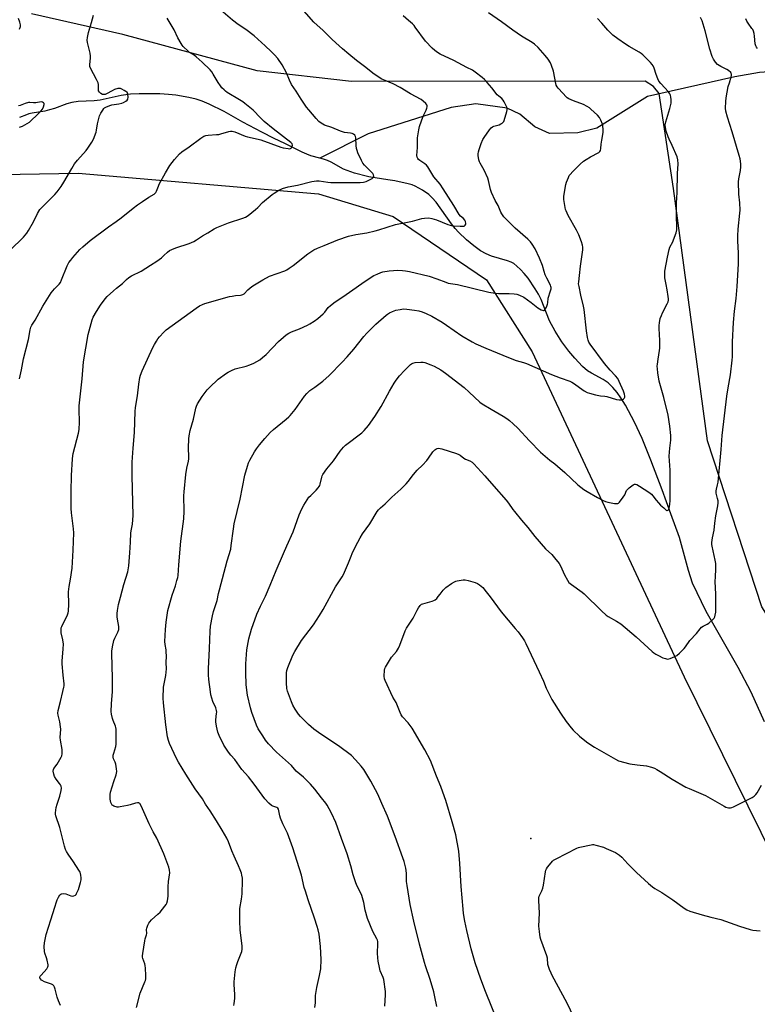
# Model space of a CAD drawing. Units: inches. Extents: x 1189769 to 1195769, y 533457 to 537457.
# Drawn here: x 1190029 to 1190455, y 536265 to 536834 of the extents above; entities that cross this region are included whole.
import ezdxf

# ---------------------------------------------------------------- set-up
doc = ezdxf.new("R2010")
doc.units = ezdxf.units.IN
doc.header["$MEASUREMENT"] = 0
for name, color, linetype in [('ELEV-Spot Elevation', 7, 'Continuous'), ('HYDRO-Single Line Stream', 4, 'Continuous'), ('NTRL-Farm Land', 3, 'Continuous'), ('Undefined', 1, 'Continuous')]:
    doc.layers.add(name, color=color, linetype=linetype)

msp = doc.modelspace()

# ---------------------------------------------------------------- linework, layer by layer
at = {"layer": 'ELEV-Spot Elevation'}
msp.add_point((1190324.24, 536360.95, 385.5), dxfattribs=at)
at = {"layer": 'HYDRO-Single Line Stream'}
for points in [[(1190503.73, 536802.66), (1190479.72, 536802.74), (1190467.02, 536804.37), (1190456.25, 536803.52), (1190441.95, 536801.1), (1190391.6, 536789.63), (1190362.23, 536771.37), (1190351.28, 536768.76), (1190334.86, 536768.29), (1190326.4, 536772.2), (1190317.78, 536779.47), (1190310.55, 536782.85), (1190292.38, 536785.38), (1190278.08, 536783.31), (1190230.19, 536768.12), (1190202.32, 536754.04)], [(1190202.32, 536754.04), (1190197.14, 536755.42), (1190194.85, 536756.29), (1190192.05, 536757.53), (1190185.43, 536760.83), (1190182.13, 536762.48), (1190175.93, 536765.44), (1190168.78, 536769.04), (1190157.88, 536774.86), (1190146.91, 536781.09), (1190138.36, 536785.26), (1190134.26, 536786.98), (1190130.91, 536788.17), (1190126.6, 536789.18), (1190119.1, 536790.35), (1190114.94, 536790.82), (1190109.86, 536791.13), (1190097.96, 536791.25), (1190092.89, 536790.94), (1190087.54, 536790.32), (1190075.44, 536787.55), (1190071.92, 536787.2), (1190062.71, 536786.78), (1190058.98, 536786.29), (1190056.06, 536785.44), (1190048.98, 536782.77), (1190046.19, 536781.88), (1190043.42, 536781.28), (1190036.02, 536779.98), (1190034.21, 536779.56), (1190032.78, 536779.13), (1190028.71, 536777.47)], [(1190459.1, 536428.23), (1190451.43, 536445.51), (1190443.93, 536459.71), (1190425.37, 536492.16), (1190417.6, 536508.51), (1190415.18, 536515.73), (1190409.98, 536534.83), (1190405.03, 536548.55), (1190400.04, 536562.29), (1190393.54, 536579.53), (1190388.43, 536592.07), (1190384.08, 536601.56), (1190378.83, 536611.24), (1190376.19, 536615.51), (1190374, 536618.65), (1190371.56, 536621.46), (1190368.78, 536624.19), (1190365.91, 536626.19), (1190359.29, 536629.72), (1190356.91, 536631.22), (1190354.05, 536633.74), (1190349.53, 536638.43), (1190346.02, 536642.56), (1190342.15, 536647.91), (1190338.23, 536654.12), (1190335.03, 536659.97), (1190330.04, 536672.34), (1190328.55, 536675.37), (1190326.73, 536678.55), (1190322.54, 536684.72), (1190320.39, 536687.39), (1190318.22, 536689.76), (1190316.16, 536691.67), (1190314.3, 536693.08), (1190312.7, 536693.96), (1190310.6, 536694.8), (1190301.53, 536697.46), (1190298.32, 536698.68), (1190295, 536700.58), (1190291.25, 536703.32), (1190287, 536706.93), (1190282.36, 536711.34), (1190280.46, 536713.42), (1190278.36, 536716.08), (1190269.42, 536728.58), (1190267.25, 536731.16), (1190265.24, 536733.08), (1190261.57, 536735.6), (1190257.27, 536737.93), (1190255.52, 536738.62), (1190253.34, 536739.25), (1190245.63, 536740.87), (1190241.64, 536741.61), (1190230.65, 536743.28), (1190229.72, 536743.45), (1190222.36, 536745.41), (1190215.87, 536747.75), (1190208.78, 536751.69), (1190206.63, 536752.73), (1190204.36, 536753.49), (1190202.32, 536754.04)]]:
    msp.add_lwpolyline(points, dxfattribs=at)
at = {"layer": 'NTRL-Farm Land'}
for points in [[(1190737.31, 536259.83), (1190742.18, 536266.28), (1190746.64, 536287.73), (1190746, 536303.66), (1190742.12, 536317.29), (1190735.91, 536321.7), (1190717.48, 536334.23), (1190698.11, 536339.83), (1190644.34, 536342.79), (1190617.34, 536344.73), (1190594.5, 536349.19), (1190573.07, 536357.81), (1190550.73, 536372.2), (1190514.37, 536404.17), (1190457.66, 536494.85), (1190426.14, 536590.76), (1190406.56, 536736.48), (1190398.21, 536791.44), (1190394.99, 536795.38), (1190390.16, 536798.62), (1190220.5, 536798.29), (1190166.05, 536804.48), (1190088.56, 536825.52), (1190035.74, 536837.47)], [(1189931.02, 536172.49), (1189889.93, 536284.15), (1189839.7, 536393.28), (1189828.17, 536452), (1189808.62, 536556.92), (1189798.86, 536613.1), (1189814.39, 536707.36), (1189827.41, 536733.63), (1189835.74, 536739.83), (1189850.29, 536741.63), (1190062.66, 536745.28), (1190201.58, 536733.49), (1190244.7, 536720.42), (1190298.59, 536683.76), (1190324.99, 536642.12), (1190412.74, 536454.38), (1190464.32, 536349.64), (1190499.52, 536314.67), (1190617.81, 536256.1)]]:
    msp.add_lwpolyline(points, dxfattribs=at)
at = {"layer": 'Undefined'}
for points, elevation in [([(1190052.37, 536264.33), (1190051.22, 536267.09), (1190050.46, 536269.29), (1190049.47, 536273.85), (1190049.03, 536274.92), (1190048.6, 536275.66), (1190048.03, 536276.24), (1190047.3, 536276.64), (1190043.14, 536278.14), (1190041.83, 536278.76), (1190041.39, 536279.11), (1190040.84, 536279.7), (1190040.6, 536280.14), (1190040.52, 536280.57), (1190040.76, 536281.26), (1190041.2, 536281.94), (1190044.52, 536285.64), (1190045.01, 536286.31), (1190045.22, 536286.79), (1190045.3, 536287.33), (1190045.27, 536287.89), (1190044.78, 536290.52), (1190044.4, 536291.92), (1190043.48, 536294.58), (1190043.22, 536295.67), (1190043.1, 536298.51), (1190043.2, 536300.52), (1190043.72, 536303.44), (1190044.24, 536305.43), (1190046.78, 536313.83), (1190049.26, 536321.21), (1190050.11, 536324.33), (1190050.49, 536325.45), (1190051.28, 536327.04), (1190052.04, 536328.27), (1190052.61, 536328.8), (1190053.09, 536328.97), (1190054.19, 536329.02), (1190055.62, 536328.83), (1190058.36, 536327.72), (1190059.17, 536327.54), (1190060.17, 536327.71), (1190061.07, 536328.17), (1190061.44, 536328.54), (1190061.75, 536329.02), (1190062.78, 536331.51), (1190064.05, 536335.4), (1190064.42, 536337.07), (1190064.42, 536338.25), (1190064.26, 536339.74), (1190064.08, 536340.61), (1190063.76, 536341.41), (1190063.03, 536342.66), (1190060.02, 536347.33), (1190056.84, 536351.88), (1190055.93, 536353.38), (1190055.43, 536354.44), (1190054.79, 536356.42), (1190052.01, 536367.33), (1190049.68, 536374.03), (1190049.52, 536374.87), (1190049.48, 536375.75), (1190049.9, 536378.71), (1190050.47, 536380.7), (1190052.15, 536385.38), (1190052.81, 536388.59), (1190052.95, 536390.05), (1190052.78, 536391.08), (1190052.48, 536391.81), (1190051.84, 536392.75), (1190049.9, 536395.25), (1190049.02, 536396.76), (1190048.53, 536398.14), (1190048.25, 536399.87), (1190048.35, 536400.67), (1190048.65, 536401.36), (1190050.44, 536403.87), (1190052.87, 536407.9), (1190053.2, 536408.69), (1190053.37, 536409.8), (1190053.41, 536411.22), (1190053.34, 536412.38), (1190052.48, 536417.71), (1190052.31, 536419.19), (1190052.57, 536423.98), (1190052.55, 536425.39), (1190052.07, 536428.22), (1190051.04, 536432.13), (1190050.89, 536433.22), (1190051.09, 536434.78), (1190052.5, 536439.97), (1190053.78, 536445.82), (1190054.44, 536448.34), (1190054.55, 536449.19), (1190054.51, 536450.33), (1190053.97, 536455.26), (1190053.39, 536461.79), (1190053.44, 536463.27), (1190054.07, 536470.56), (1190054.17, 536473.12), (1190053.8, 536475.71), (1190052.84, 536479.76), (1190052.75, 536480.62), (1190052.77, 536481.47), (1190052.91, 536482.58), (1190053.16, 536483.39), (1190056.52, 536490.22), (1190056.91, 536491.27), (1190057.11, 536492.35), (1190057.22, 536496.31), (1190057.17, 536503.38), (1190057.52, 536506.6), (1190058.22, 536510.67), (1190059.16, 536517.15), (1190059.73, 536527.55), (1190060.08, 536537.53), (1190060.01, 536539.86), (1190058.81, 536549.17), (1190058.65, 536551.5), (1190058.63, 536561.39), (1190058.89, 536570.7), (1190059.34, 536580.36), (1190059.5, 536582), (1190059.73, 536583.36), (1190062.78, 536595.19), (1190063.16, 536597.19), (1190063.41, 536601.57), (1190063.16, 536608.79), (1190063.17, 536610.86), (1190064.89, 536626.54), (1190065.76, 536636.43), (1190068.4, 536652.07), (1190070.7, 536660.56), (1190071.41, 536662.15), (1190073.3, 536665.45), (1190075.65, 536669.1), (1190078.17, 536672.79), (1190079.36, 536674.08), (1190083.07, 536677.4), (1190084.85, 536678.93), (1190088.29, 536681.61), (1190090.67, 536683.93), (1190091.89, 536684.99), (1190093.52, 536685.98), (1190099.06, 536688.78), (1190104.37, 536692.12), (1190108.11, 536694.6), (1190110.76, 536696.47), (1190112.23, 536697.76), (1190114.34, 536699.81), (1190115.49, 536700.69), (1190116.8, 536701.33), (1190119, 536702.15), (1190126.82, 536704.72), (1190129.54, 536705.92), (1190131.08, 536706.77), (1190134.44, 536709.11), (1190137.64, 536710.87), (1190141.2, 536713.17), (1190142.76, 536713.98), (1190149.54, 536716.58), (1190157.87, 536719.29), (1190159.39, 536719.9), (1190160.95, 536720.99), (1190165.05, 536724.41), (1190166.38, 536725.58), (1190169.13, 536728.34), (1190174.72, 536732.98), (1190175.91, 536733.81), (1190178.65, 536735.47), (1190179.92, 536736.18), (1190180.7, 536736.53), (1190183.93, 536737.38), (1190189.45, 536738.38), (1190197.69, 536740.54), (1190200.4, 536740.98), (1190201.95, 536740.95), (1190206.88, 536740.11), (1190208.61, 536739.94), (1190214.35, 536740.02), (1190220.12, 536739.89), (1190225.56, 536740.05), (1190227.42, 536740.19), (1190228.23, 536740.35), (1190229.06, 536740.64), (1190232.53, 536742.28), (1190232.98, 536742.59), (1190233.31, 536742.96), (1190233.47, 536743.69), (1190233.36, 536744.49), (1190232.97, 536745.2), (1190232.19, 536746.03), (1190229.21, 536748.77), (1190228, 536750.03), (1190227.1, 536751.16), (1190226.27, 536752.74), (1190224.28, 536757.11), (1190223.75, 536758.5), (1190223.53, 536759.65), (1190223.34, 536761.41), (1190223.11, 536765.85), (1190222.89, 536766.64), (1190222.44, 536767.26), (1190221.62, 536767.92), (1190220.88, 536768.26), (1190220.04, 536768.43), (1190216.56, 536768.81), (1190214.12, 536769.58), (1190209.2, 536771.68), (1190205.01, 536773.14), (1190203.04, 536774.22), (1190201.75, 536775.28), (1190200.16, 536776.88), (1190195.82, 536781.95), (1190194.57, 536783.59), (1190191.4, 536788.14), (1190188.55, 536792.82), (1190185.99, 536796.63), (1190184.76, 536799.2), (1190183, 536803.33), (1190180.5, 536807.94), (1190178, 536811.59), (1190176.05, 536813.84), (1190174.18, 536815.77), (1190170.71, 536819.03), (1190164.4, 536824.66), (1190159.51, 536828.3), (1190155.07, 536831.27), (1190151.81, 536833.78), (1190139.72, 536844.14)], 372), ([(1190096.34, 536263.29), (1190098.45, 536271.59), (1190101.19, 536278.12), (1190101.48, 536278.92), (1190101.66, 536279.75), (1190101.68, 536281.81), (1190101.51, 536285.97), (1190101.38, 536287.43), (1190101.09, 536288.53), (1190100, 536291.46), (1190099.82, 536292.26), (1190099.78, 536293.07), (1190099.95, 536294.51), (1190101.16, 536301.75), (1190101.43, 536302.89), (1190102.18, 536305.26), (1190102.25, 536306.01), (1190102.19, 536308.28), (1190102.27, 536309.13), (1190102.86, 536310.73), (1190103.52, 536312.01), (1190103.99, 536312.72), (1190105, 536313.8), (1190108.76, 536317.18), (1190109.98, 536318.38), (1190112.82, 536321.87), (1190113.46, 536322.77), (1190113.86, 536323.48), (1190114.27, 536324.88), (1190114.69, 536327.52), (1190114.73, 536328.68), (1190114.64, 536331.58), (1190114.69, 536333), (1190114.94, 536336.11), (1190115.52, 536341.13), (1190115.41, 536342.58), (1190115.03, 536344.28), (1190112.2, 536351.95), (1190108.02, 536361.14), (1190106.02, 536364.81), (1190103.73, 536369.31), (1190099.05, 536379.82), (1190098.34, 536381.02), (1190097.99, 536381.32), (1190097.63, 536381.47), (1190096.91, 536381.5), (1190095.79, 536381.25), (1190092.68, 536380.29), (1190091.23, 536379.95), (1190086.87, 536379.12), (1190085.99, 536379.03), (1190085.15, 536379.07), (1190083.3, 536379.53), (1190082.6, 536379.87), (1190082.24, 536380.2), (1190081.86, 536380.87), (1190081.57, 536381.63), (1190081.28, 536382.69), (1190081.16, 536383.55), (1190081.11, 536386.24), (1190081.3, 536387.69), (1190083.25, 536393.83), (1190084.6, 536397.6), (1190084.86, 536398.63), (1190085, 536399.68), (1190084.89, 536401.07), (1190084.36, 536403.86), (1190084.02, 536404.93), (1190083.11, 536406.88), (1190082.88, 536407.9), (1190082.95, 536409.06), (1190083.17, 536410.22), (1190084.37, 536414.04), (1190084.63, 536415.45), (1190084.71, 536418.69), (1190084.54, 536424.12), (1190084.41, 536424.98), (1190084.16, 536425.8), (1190082.81, 536429.03), (1190082.43, 536430.14), (1190081.85, 536432.77), (1190081.67, 536434.25), (1190081.9, 536438.71), (1190082.45, 536445.89), (1190082.56, 536450.93), (1190082.55, 536453.61), (1190082.13, 536467.74), (1190082.15, 536469.22), (1190082.53, 536471.56), (1190083.34, 536475.33), (1190083.89, 536476.69), (1190085.62, 536480.13), (1190086.1, 536481.61), (1190086.19, 536482.45), (1190086.16, 536483.31), (1190085.4, 536487.57), (1190085.23, 536488.99), (1190085.22, 536490.96), (1190085.44, 536492.68), (1190086.05, 536496.11), (1190087.08, 536500.3), (1190089.06, 536507.6), (1190091.39, 536514.9), (1190091.62, 536516.05), (1190091.91, 536518.41), (1190092.56, 536525.93), (1190092.82, 536532.08), (1190093.16, 536537.3), (1190093.34, 536538.75), (1190093.99, 536542.58), (1190094.4, 536547.61), (1190093.84, 536570.47), (1190093.86, 536578.32), (1190094.38, 536586.48), (1190095.16, 536595.58), (1190095.66, 536607.61), (1190095.82, 536609.92), (1190096.93, 536616.72), (1190097.73, 536623.42), (1190098.36, 536627.24), (1190098.72, 536628.68), (1190099.67, 536631.18), (1190105.79, 536644.61), (1190106.69, 536646.39), (1190107.82, 536648.37), (1190108.65, 536649.61), (1190109.59, 536650.74), (1190112.2, 536653.55), (1190113.49, 536654.76), (1190130.74, 536667.3), (1190132.7, 536668.61), (1190134.53, 536669.5), (1190135.9, 536670.02), (1190150.12, 536674.05), (1190151.54, 536674.37), (1190153.54, 536674.67), (1190156.43, 536674.82), (1190157.17, 536674.98), (1190157.86, 536675.26), (1190158.51, 536675.7), (1190160.66, 536677.89), (1190163.04, 536679.92), (1190164.49, 536680.9), (1190169.25, 536683.8), (1190173.26, 536685.78), (1190182.13, 536689.01), (1190183.17, 536689.52), (1190184.6, 536690.39), (1190186.94, 536692.01), (1190195.24, 536698.74), (1190198.73, 536701.09), (1190200.87, 536702.11), (1190204.8, 536703.63), (1190212.66, 536706.85), (1190218.78, 536709.03), (1190223.01, 536710), (1190229.49, 536710.98), (1190234.16, 536712.01), (1190236.43, 536712.63), (1190245.91, 536715.63), (1190255.82, 536717.59), (1190261.23, 536719.15), (1190262.66, 536719.44), (1190265.25, 536719.46), (1190266.94, 536719.26), (1190269.62, 536718.32), (1190276.22, 536715.66), (1190277.57, 536715.27), (1190279.19, 536714.99), (1190283.39, 536714.68), (1190285.09, 536714.71), (1190285.59, 536714.83), (1190286.21, 536715.24), (1190286.58, 536715.83), (1190286.63, 536716.34), (1190286.37, 536717.43), (1190285.97, 536718.21), (1190285.22, 536719.11), (1190283.55, 536720.5), (1190282.75, 536721.4), (1190279.72, 536726.67), (1190273.48, 536736.33), (1190271.69, 536738.92), (1190268.06, 536743.33), (1190264.64, 536749.03), (1190263.91, 536749.9), (1190262.87, 536750.85), (1190260.02, 536752.77), (1190259.36, 536753.3), (1190258.84, 536753.93), (1190258.5, 536754.66), (1190258.37, 536755.65), (1190258.74, 536760.12), (1190258.77, 536765.83), (1190259.37, 536770.4), (1190259.83, 536772.37), (1190261.87, 536778.21), (1190262.45, 536779.55), (1190263.66, 536781.81), (1190264.06, 536782.87), (1190264.24, 536783.66), (1190264.21, 536784.42), (1190264, 536784.89), (1190263.47, 536785.56), (1190261.99, 536787.01), (1190260.82, 536787.9), (1190254.67, 536791.3), (1190248.58, 536794.94), (1190244.71, 536796.91), (1190240.02, 536798.83), (1190238.17, 536799.69), (1190235.97, 536801.03), (1190232.88, 536803.11), (1190228.81, 536806.48), (1190223.46, 536810.55), (1190219.05, 536814.12), (1190215.3, 536817.25), (1190211.52, 536820.59), (1190209.18, 536822.79), (1190204.15, 536827.85), (1190198.8, 536832.54), (1190190.24, 536842.23)], 374), ([(1190199.3, 536263.31), (1190199.73, 536265.95), (1190199.85, 536270.12), (1190200.51, 536274.76), (1190200.85, 536276.48), (1190202.15, 536281.75), (1190202.85, 536285.62), (1190203.08, 536290.9), (1190202.71, 536298.38), (1190201.83, 536305.65), (1190201.31, 536308.14), (1190200.79, 536310.08), (1190199.24, 536314.79), (1190195.5, 536325.38), (1190193.9, 536330.42), (1190193.25, 536332.66), (1190191.66, 536339.75), (1190186.66, 536355.43), (1190183.59, 536363.92), (1190180.89, 536369.39), (1190179.56, 536372.55), (1190179.16, 536373.92), (1190178.66, 536376.78), (1190178.36, 536377.85), (1190177.98, 536378.42), (1190177.39, 536378.81), (1190175.05, 536379.49), (1190174.33, 536379.9), (1190172.85, 536381.28), (1190170.47, 536383.87), (1190165.94, 536390.26), (1190164.35, 536392.36), (1190161.1, 536396.49), (1190157.24, 536400.82), (1190153.13, 536406.51), (1190150.82, 536409.03), (1190149.58, 536410.69), (1190147.56, 536413.62), (1190146.79, 536414.88), (1190144.19, 536420.49), (1190143.41, 536422.4), (1190142.63, 536425.8), (1190142.19, 536428.38), (1190142.22, 536429.51), (1190142.67, 536433.14), (1190142.69, 536433.95), (1190142.59, 536434.77), (1190142.18, 536436.36), (1190140.54, 536440.02), (1190139.34, 536443.95), (1190139.06, 536445.72), (1190138.22, 536452.84), (1190137.99, 536455.49), (1190137.98, 536458.94), (1190138.52, 536470.68), (1190138.89, 536480.75), (1190139.14, 536483.68), (1190140.18, 536489.5), (1190140.76, 536492.09), (1190142.9, 536498.47), (1190143.76, 536502.51), (1190144.27, 536504.52), (1190148.81, 536521.34), (1190150.79, 536528.16), (1190151.14, 536530.17), (1190152.37, 536539.93), (1190152.82, 536542.7), (1190156.2, 536557.05), (1190158.91, 536570.91), (1190160.42, 536576.05), (1190161.06, 536577.95), (1190161.77, 536579.43), (1190164.52, 536584.4), (1190165.63, 536586.1), (1190167.39, 536588.42), (1190170.45, 536592.11), (1190173.61, 536595.58), (1190175.55, 536597.3), (1190182.78, 536603.18), (1190184.31, 536604.55), (1190185.12, 536605.4), (1190187.93, 536608.78), (1190193.42, 536616.5), (1190194.69, 536618.1), (1190196.56, 536619.7), (1190199.32, 536621.62), (1190204.04, 536625.2), (1190207.63, 536628.37), (1190215.08, 536636.11), (1190218, 536639.29), (1190221.86, 536643.68), (1190227.59, 536650.92), (1190229.37, 536652.89), (1190234.59, 536658.18), (1190240.51, 536663.24), (1190241.45, 536663.95), (1190242.43, 536664.57), (1190244.29, 536665.42), (1190246.21, 536666.12), (1190248.74, 536666.64), (1190250.69, 536666.88), (1190252.59, 536666.79), (1190256.97, 536666.27), (1190259.43, 536665.79), (1190261.33, 536665.21), (1190263.74, 536664.26), (1190266.95, 536662.67), (1190273.03, 536659.17), (1190275.46, 536657.62), (1190284.32, 536651.44), (1190290.32, 536647.92), (1190292.38, 536646.81), (1190298.22, 536644.2), (1190311.25, 536638.75), (1190315.68, 536637.16), (1190319.91, 536636.02), (1190321.67, 536635.45), (1190326.47, 536633.35), (1190336.12, 536628.96), (1190341.01, 536627.09), (1190346.67, 536625.13), (1190347.8, 536624.58), (1190348.77, 536623.97), (1190354.98, 536619.56), (1190356.67, 536618.67), (1190357.97, 536618.21), (1190361.58, 536617.19), (1190364.36, 536616.63), (1190366.85, 536616.44), (1190367.97, 536616.27), (1190373.65, 536614.63), (1190375.09, 536614.34), (1190376.55, 536614.45), (1190377.6, 536614.82), (1190377.96, 536615.12), (1190378.24, 536615.5), (1190378.41, 536615.94), (1190378.45, 536616.43), (1190378.22, 536617.73), (1190377.68, 536619.33), (1190375.27, 536624.99), (1190374.41, 536626.62), (1190373.03, 536628.34), (1190370.02, 536631.45), (1190366.77, 536635.35), (1190358.42, 536646.6), (1190357.73, 536647.78), (1190357.32, 536648.78), (1190356.94, 536650.48), (1190356.29, 536654.21), (1190354.89, 536666.59), (1190354.52, 536668.45), (1190352.97, 536674.93), (1190351.99, 536679.88), (1190351.78, 536681.34), (1190351.8, 536682.66), (1190352.33, 536686.31), (1190352.83, 536691.65), (1190354.1, 536701.09), (1190354.15, 536702.66), (1190354.04, 536703.83), (1190353.5, 536705.65), (1190351.84, 536709.75), (1190350.49, 536712.34), (1190345.81, 536720.86), (1190344.49, 536723.64), (1190344.2, 536724.42), (1190343.93, 536725.53), (1190343.16, 536730.08), (1190343.14, 536731.05), (1190343.26, 536732.15), (1190344.39, 536738.81), (1190344.82, 536740.19), (1190345.87, 536742.91), (1190346.36, 536743.96), (1190346.84, 536744.68), (1190348.4, 536746.42), (1190350.46, 536748.52), (1190352.6, 536750.53), (1190354.65, 536752.21), (1190356.07, 536753.26), (1190358.59, 536754.8), (1190363.41, 536757.33), (1190364.01, 536757.85), (1190364.44, 536758.5), (1190364.69, 536759.57), (1190364.85, 536762.17), (1190365.11, 536764.39), (1190365.85, 536768.94), (1190365.88, 536770.65), (1190365.75, 536772.64), (1190365.54, 536773.76), (1190364.65, 536775.96), (1190363.82, 536777.52), (1190362.66, 536778.8), (1190358.87, 536782.4), (1190357.97, 536783.13), (1190356.73, 536783.93), (1190354.66, 536785.03), (1190348.85, 536787.12), (1190346.14, 536788.25), (1190345.14, 536788.82), (1190344.51, 536789.41), (1190342.67, 536791.6), (1190340.01, 536794.42), (1190339.29, 536795.35), (1190338.88, 536796.23), (1190337.22, 536804.23), (1190336.13, 536807.57), (1190335.45, 536809.16), (1190334.09, 536811.25), (1190332.46, 536813.27), (1190328.46, 536817.91), (1190326.33, 536819.85), (1190324.9, 536820.87), (1190318.85, 536824.62), (1190313.83, 536827.98), (1190307.21, 536832.8), (1190299.69, 536838.07)], 378), ([(1190023.38, 536700.86), (1190031.13, 536708.46), (1190033.1, 536710.69), (1190034.05, 536712.18), (1190036.94, 536717.3), (1190039.17, 536722.09), (1190040.47, 536724.28), (1190041.61, 536725.59), (1190049.18, 536733.09), (1190050.56, 536734.64), (1190052.78, 536737.7), (1190054.37, 536740.17), (1190058.95, 536748.14), (1190060.61, 536750.85), (1190062.28, 536752.88), (1190067.3, 536758.43), (1190068.32, 536759.81), (1190070.59, 536763.2), (1190071.52, 536765.01), (1190073.08, 536769.11), (1190073.33, 536770.24), (1190073.9, 536773.86), (1190074.58, 536777.05), (1190074.97, 536778.46), (1190075.75, 536780.02), (1190076.85, 536781.74), (1190077.53, 536782.67), (1190077.93, 536783.06), (1190078.62, 536783.52), (1190080.99, 536784.5), (1190082.07, 536784.76), (1190086.18, 536785.4), (1190087.81, 536785.79), (1190088.87, 536786.19), (1190090.13, 536786.88), (1190090.93, 536787.59), (1190091.28, 536788.21), (1190091.45, 536789.34), (1190091.33, 536791.11), (1190091.18, 536791.64), (1190090.9, 536792.09), (1190090.26, 536792.62), (1190089.25, 536793.23), (1190087.92, 536793.91), (1190087.09, 536794.21), (1190086.4, 536794.3), (1190085.6, 536794.22), (1190083.63, 536793.62), (1190082.31, 536793.02), (1190079.01, 536791.19), (1190078.24, 536790.86), (1190077.72, 536790.74), (1190076.8, 536790.88), (1190075.8, 536791.42), (1190074.93, 536792.16), (1190074.45, 536792.94), (1190074.33, 536794.01), (1190074.44, 536796.55), (1190074.22, 536797.66), (1190073.33, 536799.54), (1190069.84, 536806.02), (1190069.47, 536807.01), (1190069.42, 536808.12), (1190069.83, 536811.86), (1190069.84, 536812.94), (1190069.53, 536814.66), (1190068.11, 536820.87), (1190067.89, 536822.27), (1190067.99, 536823.72), (1190068.6, 536826.63), (1190070.46, 536832.52), (1190071.57, 536836.76)], 368), ([(1190028.83, 536828.52), (1190029.3, 536830.09), (1190029.3, 536831.17), (1190028.96, 536832.53), (1190028.26, 536834.69)], 366), ([(1190028.81, 536626.61), (1190029.92, 536631.78), (1190031.12, 536638), (1190034.06, 536649.17), (1190034.99, 536654.85), (1190035.4, 536656.38), (1190035.97, 536657.57), (1190037.79, 536660.45), (1190042.27, 536668.44), (1190047.12, 536676.2), (1190047.96, 536677.4), (1190048.91, 536678.52), (1190049.71, 536679.38), (1190051.66, 536681.21), (1190052.39, 536682.17), (1190053.12, 536683.72), (1190056.39, 536691.89), (1190057.34, 536693.73), (1190058.34, 536695.12), (1190059.63, 536696.7), (1190063.65, 536701.2), (1190065.32, 536702.82), (1190069.64, 536706.47), (1190080.12, 536714.28), (1190084.65, 536717.49), (1190087.49, 536719.6), (1190094.36, 536725.22), (1190096.96, 536727.03), (1190099.84, 536728.9), (1190103.46, 536731.52), (1190106.52, 536733.31), (1190107.2, 536733.82), (1190107.57, 536734.24), (1190107.96, 536734.97), (1190109.07, 536737.92), (1190109.55, 536738.97), (1190113.14, 536745.65), (1190115.69, 536749.76), (1190118.31, 536753.28), (1190121.29, 536756.46), (1190122.54, 536757.61), (1190126.8, 536760.59), (1190133.44, 536765.6), (1190135.32, 536766.79), (1190136.34, 536767.17), (1190137.73, 536767.41), (1190142.49, 536767.62), (1190143.96, 536767.77), (1190145.06, 536768.04), (1190149.69, 536769.49), (1190150.7, 536769.64), (1190151.55, 536769.6), (1190152.39, 536769.44), (1190153.22, 536769.18), (1190159.11, 536766.77), (1190160.45, 536766.3), (1190166.55, 536765.11), (1190168.18, 536764.69), (1190179.71, 536760.42), (1190181.11, 536759.99), (1190184.01, 536759.53), (1190184.83, 536759.5), (1190185.32, 536759.57), (1190185.7, 536759.81), (1190185.98, 536760.18), (1190186.27, 536760.89), (1190186.41, 536761.63), (1190186.26, 536762.32), (1190185.56, 536763.12), (1190175.39, 536771), (1190170.15, 536775.23), (1190167.99, 536777.28), (1190163.69, 536781.71), (1190158.88, 536785.72), (1190157.71, 536786.62), (1190155.87, 536787.83), (1190148.77, 536792.06), (1190147.81, 536792.73), (1190146.95, 536793.46), (1190145.74, 536794.65), (1190144.86, 536795.78), (1190143.61, 536797.71), (1190140.68, 536802.67), (1190139.81, 536803.88), (1190138.87, 536805.02), (1190134.29, 536809.5), (1190130.92, 536812.57), (1190129.61, 536813.53), (1190127.03, 536815.09), (1190126.15, 536815.79), (1190123.32, 536818.62), (1190122.77, 536819.28), (1190122.13, 536820.23), (1190120.3, 536823.52), (1190118.13, 536828.19), (1190114.05, 536834.86)], 370), ([(1190152.56, 536264.44), (1190152.84, 536265.55), (1190153.12, 536268.45), (1190153.25, 536270.78), (1190152.77, 536276.51), (1190152.72, 536278.02), (1190153.32, 536283.76), (1190153.76, 536286.1), (1190154.25, 536288.13), (1190154.86, 536289.83), (1190156.91, 536294.6), (1190157.22, 536295.67), (1190157.4, 536297.01), (1190157.33, 536298.74), (1190156.32, 536308.13), (1190156.02, 536313.2), (1190155.98, 536315.22), (1190156.13, 536320.49), (1190157.04, 536325.78), (1190157.47, 536328.86), (1190157.63, 536336.59), (1190157.55, 536338.05), (1190157.28, 536339.73), (1190156.97, 536340.83), (1190156.29, 536342.71), (1190155.35, 536345.1), (1190152.73, 536350.72), (1190151.48, 536353.75), (1190149.45, 536359.02), (1190148.49, 536361.03), (1190145.86, 536365.68), (1190142.6, 536371.02), (1190138.84, 536376.92), (1190136.31, 536380.74), (1190134.4, 536383.87), (1190130.3, 536389.68), (1190124.89, 536398.04), (1190120.68, 536404.99), (1190119.48, 536407.15), (1190115.51, 536415.69), (1190114.77, 536417.56), (1190114.33, 536419.55), (1190113.23, 536426.59), (1190111.89, 536439.38), (1190111.7, 536442.03), (1190111.99, 536448.35), (1190113.33, 536455.1), (1190113.69, 536458.87), (1190113.58, 536462.5), (1190113.63, 536466.17), (1190113.53, 536468.83), (1190113.41, 536470), (1190112.84, 536473), (1190112.68, 536474.71), (1190113.05, 536481.7), (1190113.46, 536485.96), (1190114.48, 536492.66), (1190116.93, 536501.44), (1190118.81, 536506.92), (1190119.73, 536509.96), (1190120.18, 536511.63), (1190120.38, 536512.78), (1190120.76, 536519.1), (1190121.97, 536532.77), (1190123.72, 536545.61), (1190123.85, 536550.08), (1190123.67, 536558.95), (1190123.81, 536561.19), (1190124.79, 536571.16), (1190125.5, 536574.9), (1190126.4, 536578.95), (1190126.6, 536580.3), (1190126.61, 536581.41), (1190126.37, 536586.71), (1190126.54, 536591.76), (1190126.69, 536593.53), (1190127.39, 536596.68), (1190129.2, 536603.19), (1190130.71, 536609.55), (1190131.08, 536610.66), (1190131.67, 536611.99), (1190134.34, 536616.31), (1190137.16, 536620.07), (1190138.6, 536621.56), (1190143.58, 536626.27), (1190148.28, 536629.83), (1190149.27, 536630.4), (1190151.31, 536631.4), (1190153.43, 536632.24), (1190159.73, 536633.8), (1190161.89, 536634.52), (1190164.23, 536635.54), (1190167.55, 536637.53), (1190169.23, 536638.79), (1190171.29, 536640.53), (1190178.39, 536648.12), (1190181.19, 536650.62), (1190182.75, 536651.9), (1190184.37, 536652.94), (1190185.85, 536653.71), (1190190.44, 536655.49), (1190195.18, 536657.55), (1190196.45, 536658.26), (1190198.92, 536659.89), (1190201.07, 536661.43), (1190204.12, 536664.06), (1190205.08, 536665.04), (1190207.1, 536667.67), (1190208.38, 536668.83), (1190211.05, 536671.03), (1190215.61, 536673.96), (1190219.4, 536676.52), (1190228.46, 536683.05), (1190233.5, 536686.16), (1190235.35, 536687.07), (1190237.54, 536687.92), (1190238.66, 536688.27), (1190242.39, 536688.96), (1190247.27, 536689.26), (1190250.05, 536689.19), (1190251.81, 536689.02), (1190254.15, 536688.55), (1190265.44, 536685.83), (1190269.87, 536684.28), (1190274.98, 536682.29), (1190276.35, 536681.85), (1190281.82, 536680.96), (1190299.99, 536676.65), (1190303.51, 536676.03), (1190305.57, 536675.76), (1190311.59, 536675.81), (1190314.54, 536675.62), (1190316, 536675.44), (1190317.62, 536674.89), (1190320.2, 536673.62), (1190324.41, 536670.63), (1190328.19, 536667.57), (1190330.19, 536666.47), (1190331.41, 536666.02), (1190331.83, 536666.05), (1190332.01, 536666.15), (1190332.47, 536666.69), (1190333.12, 536667.95), (1190333.78, 536669.57), (1190333.99, 536670.5), (1190334.25, 536673.07), (1190335.6, 536677.36), (1190335.82, 536678.45), (1190335.86, 536679.25), (1190335.77, 536679.88), (1190335.48, 536680.67), (1190333.31, 536684.77), (1190332.49, 536686.58), (1190331.84, 536688.45), (1190330.8, 536692.1), (1190329.21, 536696.29), (1190326.61, 536701.6), (1190324.93, 536704.3), (1190323.9, 536705.69), (1190322.48, 536707.17), (1190315.2, 536713.57), (1190310.12, 536718.53), (1190308.61, 536720.2), (1190307.41, 536721.83), (1190306.89, 536722.87), (1190305.29, 536726.66), (1190303.6, 536729.54), (1190301.35, 536734.25), (1190300.8, 536735.89), (1190299.71, 536741.04), (1190299.31, 536742.46), (1190297.19, 536747.01), (1190294.85, 536751.19), (1190294.51, 536752), (1190294.19, 536753.1), (1190293.68, 536755.64), (1190293.7, 536756.49), (1190293.89, 536757.62), (1190294.3, 536759.04), (1190295.51, 536762.43), (1190296.51, 536764.78), (1190297.2, 536766.05), (1190300.3, 536770.46), (1190301.26, 536771.58), (1190302.07, 536772.15), (1190302.78, 536772.48), (1190305.81, 536773.35), (1190306.86, 536773.78), (1190307.57, 536774.24), (1190308.19, 536774.79), (1190308.5, 536775.24), (1190308.73, 536775.75), (1190310.25, 536781.07), (1190310.43, 536781.9), (1190310.48, 536782.73), (1190310.28, 536783.53), (1190309.95, 536784.31), (1190308.78, 536786.64), (1190308.2, 536787.62), (1190307.44, 536788.45), (1190305.59, 536789.77), (1190304.65, 536790.65), (1190301.58, 536794.67), (1190298.88, 536797.84), (1190297.37, 536799.47), (1190296.09, 536800.6), (1190291.96, 536803.81), (1190290.4, 536804.8), (1190287.2, 536806.42), (1190279.61, 536810.51), (1190271.78, 536814.16), (1190270.31, 536815.06), (1190268.69, 536816.22), (1190267.2, 536817.62), (1190263.38, 536821.68), (1190257.4, 536829.73), (1190256.68, 536830.61), (1190255.74, 536831.58), (1190253.44, 536833.62), (1190250.35, 536836.2)], 376), ([(1190239.83, 536264.04), (1190240.28, 536270.46), (1190240.28, 536272.54), (1190239.16, 536279.39), (1190238.83, 536280.5), (1190237.19, 536284.46), (1190236.72, 536286.4), (1190236.03, 536289.99), (1190235.8, 536291.96), (1190235.62, 536294.54), (1190235.77, 536300.02), (1190235.7, 536301.44), (1190235.53, 536302.11), (1190235.18, 536302.92), (1190232.91, 536307.12), (1190229.81, 536314.68), (1190228.5, 536319.43), (1190227.68, 536323.95), (1190226.58, 536327.9), (1190225.99, 536329.23), (1190223.8, 536333.37), (1190222.97, 536335.21), (1190221.47, 536339.82), (1190220.17, 536345.09), (1190218.02, 536352.09), (1190214.73, 536360.87), (1190211.53, 536370.06), (1190209, 536375.55), (1190207.64, 536378.11), (1190206.47, 536380.12), (1190205.72, 536381.22), (1190203.17, 536384.35), (1190199.36, 536389.48), (1190196.86, 536392.38), (1190192.86, 536396.41), (1190188.65, 536399.87), (1190185.82, 536403.08), (1190177.29, 536410.81), (1190172.7, 536415.56), (1190170.95, 536417.79), (1190169.29, 536420.13), (1190166.67, 536424.35), (1190165.65, 536426.39), (1190162.98, 536433.79), (1190162.22, 536436.31), (1190160.48, 536443.72), (1190159.77, 536449.66), (1190159.64, 536451.4), (1190159.53, 536455.06), (1190159.6, 536461.78), (1190160.12, 536469.87), (1190160.78, 536474.2), (1190161.24, 536476.21), (1190162.8, 536481.89), (1190165.92, 536490.45), (1190168.08, 536495.22), (1190170.83, 536500.96), (1190173.57, 536507.27), (1190176.98, 536515.68), (1190181.33, 536525.53), (1190183.12, 536529.97), (1190186.84, 536538.04), (1190188.1, 536541.3), (1190190.26, 536547.92), (1190191.86, 536551.39), (1190192.95, 536553.47), (1190194.97, 536556.68), (1190195.97, 536558.11), (1190196.98, 536559.17), (1190200.16, 536562.24), (1190201.28, 536563.47), (1190201.95, 536564.34), (1190202.23, 536564.8), (1190202.52, 536565.59), (1190203.37, 536569.72), (1190203.6, 536570.47), (1190203.98, 536571.23), (1190206.27, 536574.56), (1190209.28, 536577.97), (1190210.15, 536579.08), (1190213.94, 536584.68), (1190215.87, 536586.95), (1190217.14, 536588.2), (1190226.58, 536595.37), (1190227.8, 536596.64), (1190230.34, 536599.51), (1190234.04, 536604.73), (1190237.64, 536610.49), (1190242.6, 536619.47), (1190245.21, 536624.01), (1190246.32, 536625.71), (1190248.25, 536628.23), (1190251.24, 536631.42), (1190254.59, 536634.71), (1190255.26, 536635.25), (1190255.96, 536635.61), (1190257.36, 536635.89), (1190260.55, 536636.15), (1190261.89, 536636.09), (1190262.97, 536635.86), (1190266.34, 536634.65), (1190268.24, 536633.82), (1190272.12, 536631.72), (1190274.8, 536629.84), (1190285.72, 536621.5), (1190288.61, 536618.87), (1190294.72, 536613.01), (1190296.12, 536612.09), (1190301.25, 536609), (1190308.26, 536604.96), (1190310.36, 536603.6), (1190311.75, 536602.53), (1190314, 536600.57), (1190316.63, 536597.98), (1190323.39, 536590.73), (1190329.83, 536584.17), (1190335.13, 536579.58), (1190338.06, 536577.45), (1190339.61, 536576.14), (1190343.73, 536572.47), (1190351.27, 536565.29), (1190354.76, 536562.6), (1190356.75, 536561.33), (1190362.68, 536558.01), (1190365.97, 536556.25), (1190367.26, 536555.65), (1190368.66, 536555.25), (1190372.47, 536554.55), (1190373.63, 536554.39), (1190374.43, 536554.41), (1190374.89, 536554.6), (1190375.47, 536555.16), (1190377.51, 536558.06), (1190378.46, 536559.57), (1190379.48, 536561.93), (1190379.94, 536562.62), (1190381.05, 536563.6), (1190383.23, 536565.18), (1190383.97, 536565.58), (1190384.46, 536565.69), (1190384.71, 536565.67), (1190385.47, 536565.4), (1190386.99, 536564.49), (1190392.23, 536561.06), (1190393.8, 536559.89), (1190394.71, 536558.95), (1190396.48, 536556.39), (1190397.83, 536554.82), (1190399.06, 536553.54), (1190400.96, 536551.95), (1190402.26, 536550.55), (1190402.65, 536550.41), (1190402.87, 536550.42), (1190403.32, 536550.55), (1190403.7, 536550.84), (1190404.06, 536551.53), (1190404.33, 536552.67), (1190404.54, 536554.17), (1190404.63, 536555.92), (1190404.71, 536573.71), (1190404.07, 536581.83), (1190404.38, 536586.4), (1190405.07, 536591.1), (1190405.12, 536592.42), (1190405.07, 536593.84), (1190404.52, 536599.16), (1190403.56, 536605.45), (1190400.99, 536615.74), (1190398.33, 536625.26), (1190397.5, 536630.03), (1190397.25, 536632.34), (1190397.19, 536633.79), (1190397.28, 536634.98), (1190397.7, 536637.95), (1190398.54, 536642.86), (1190398.66, 536644.31), (1190398.75, 536648.65), (1190398.24, 536655.54), (1190398.27, 536657.34), (1190398.42, 536658.8), (1190398.96, 536661.35), (1190399.57, 536663.15), (1190400.27, 536664.67), (1190403, 536669.78), (1190403.47, 536671.03), (1190403.68, 536672.05), (1190403.68, 536672.83), (1190403.52, 536674.18), (1190402.82, 536678), (1190402.36, 536681.1), (1190401.64, 536684.89), (1190401.49, 536687.25), (1190401.6, 536688.72), (1190403.01, 536696.81), (1190404.05, 536701.32), (1190404.54, 536702.66), (1190406.18, 536705.7), (1190406.65, 536706.77), (1190408.1, 536710.95), (1190408.49, 536712.65), (1190408.51, 536714.12), (1190408.26, 536720.91), (1190408.31, 536728.08), (1190408.78, 536734.23), (1190408.96, 536745.13), (1190409.28, 536750.76), (1190409.05, 536753.11), (1190408.65, 536754.82), (1190405.89, 536761.27), (1190404.06, 536765.07), (1190403.5, 536766.4), (1190402.29, 536769.68), (1190401.87, 536771.85), (1190401.83, 536773.21), (1190402.12, 536775.08), (1190404.51, 536782.7), (1190405.16, 536785.86), (1190405.3, 536787.02), (1190405.28, 536787.87), (1190405.04, 536789.29), (1190404.76, 536790.39), (1190404.43, 536791.16), (1190403.63, 536792.28), (1190399.2, 536797.13), (1190398.1, 536798.52), (1190397.47, 536799.85), (1190396.52, 536802.36), (1190395.35, 536806.13), (1190394.76, 536807.45), (1190394.33, 536808.18), (1190393.35, 536809.3), (1190388.86, 536813.67), (1190387.96, 536814.45), (1190386.8, 536815.24), (1190381.05, 536818.58), (1190378.86, 536819.98), (1190374.51, 536822.98), (1190371.62, 536825.11), (1190370.53, 536826.06), (1190368.55, 536828.06), (1190365.26, 536832.11), (1190362.67, 536834.83)], 380), ([(1190269.82, 536263.72), (1190268.69, 536269.36), (1190268.03, 536272.22), (1190266.09, 536279.4), (1190263.36, 536287.23), (1190262.76, 536289.2), (1190259.92, 536299.85), (1190256.58, 536313.19), (1190254.52, 536322.71), (1190252.67, 536333.74), (1190252.37, 536336.06), (1190252.34, 536340.6), (1190252.23, 536342.32), (1190251.93, 536343.76), (1190250.96, 536347.5), (1190250.26, 536349.73), (1190245.86, 536362.08), (1190241.32, 536373.86), (1190237.99, 536381.15), (1190235.7, 536386.45), (1190231.74, 536394.08), (1190228.88, 536398.89), (1190227.59, 536400.79), (1190226.15, 536402.6), (1190222.93, 536406.4), (1190220.51, 536408.86), (1190213.14, 536414.36), (1190202.89, 536421.16), (1190198.87, 536424.07), (1190195.68, 536426.81), (1190191.18, 536431.37), (1190190, 536432.66), (1190188, 536435.59), (1190186.62, 536437.87), (1190185.83, 536439.79), (1190183.6, 536445.94), (1190183.27, 536447.64), (1190182.94, 536450.81), (1190183.03, 536456.62), (1190183.23, 536457.91), (1190183.83, 536459.73), (1190186.72, 536466.88), (1190187.74, 536469.02), (1190191.61, 536475.23), (1190198.61, 536484.31), (1190202.16, 536489.73), (1190204.27, 536493.17), (1190211.3, 536506.33), (1190215.15, 536512.06), (1190215.98, 536513.44), (1190218.84, 536520.11), (1190220.3, 536524.03), (1190220.99, 536525.62), (1190222.83, 536529.56), (1190225.61, 536534.7), (1190226.94, 536536.93), (1190231.16, 536542.66), (1190235.45, 536549.84), (1190236.14, 536550.75), (1190237.29, 536551.95), (1190239.96, 536554.26), (1190243.82, 536558.19), (1190249.05, 536562.69), (1190252.09, 536565.85), (1190253.25, 536567.17), (1190256.36, 536571.15), (1190258.59, 536573.81), (1190261.59, 536576.72), (1190263.99, 536579.27), (1190265.05, 536580.66), (1190267.56, 536584.27), (1190268.28, 536585.17), (1190268.69, 536585.55), (1190269.36, 536585.94), (1190270.11, 536586.21), (1190270.87, 536586.37), (1190271.69, 536586.33), (1190272.82, 536586.04), (1190281.26, 536583.3), (1190282.63, 536582.78), (1190283.35, 536582.37), (1190285.48, 536580.65), (1190286.47, 536580.13), (1190289, 536579.07), (1190290.17, 536578.29), (1190291.26, 536577.39), (1190297.63, 536570.38), (1190302.73, 536564.42), (1190309.99, 536556.33), (1190311.28, 536554.71), (1190313.76, 536551.05), (1190314.63, 536549.87), (1190318.7, 536544.91), (1190322.42, 536540.54), (1190326.53, 536535.48), (1190332.7, 536528.32), (1190336.21, 536524.94), (1190337.74, 536523.16), (1190340.48, 536519.71), (1190341.31, 536518.51), (1190343.64, 536513.28), (1190345.29, 536510.09), (1190346.14, 536508.91), (1190347.69, 536507.64), (1190353.84, 536503.21), (1190355, 536502.3), (1190364.98, 536492.49), (1190367.72, 536489.97), (1190368.92, 536489.14), (1190373.62, 536486.56), (1190376.06, 536484.94), (1190385.08, 536477.46), (1190394.3, 536469.02), (1190395.22, 536468.26), (1190396.45, 536467.43), (1190397.98, 536466.56), (1190400.34, 536465.37), (1190401.95, 536464.81), (1190403.03, 536464.61), (1190403.83, 536464.7), (1190404.62, 536464.95), (1190407.26, 536466.08), (1190408.51, 536466.73), (1190410.06, 536467.92), (1190412.75, 536470.68), (1190413.49, 536471.6), (1190416.03, 536475.28), (1190419.94, 536479.27), (1190421.91, 536481.96), (1190422.84, 536483.02), (1190423.71, 536483.67), (1190425.96, 536484.72), (1190426.92, 536485.31), (1190429.17, 536487.21), (1190430.14, 536488.26), (1190430.5, 536489.02), (1190430.71, 536489.87), (1190430.97, 536491.65), (1190431.11, 536493.13), (1190430.94, 536502.16), (1190430.61, 536509.39), (1190430.74, 536512.16), (1190431.09, 536516.59), (1190431.11, 536517.78), (1190430.94, 536519.79), (1190430.65, 536521.8), (1190428.88, 536529.78), (1190428.74, 536530.87), (1190428.77, 536532.01), (1190429.07, 536534.58), (1190429.98, 536539.13), (1190430.43, 536543.07), (1190431.07, 536547.37), (1190432.19, 536553.16), (1190432.32, 536554.94), (1190432.3, 536556.1), (1190432.07, 536557.44), (1190431.29, 536560.5), (1190431.22, 536561.79), (1190431.39, 536562.83), (1190432.05, 536565.32), (1190432.28, 536566.75), (1190434.06, 536585.7), (1190434.73, 536593.78), (1190437.36, 536616.42), (1190438.11, 536621.27), (1190439.51, 536628.89), (1190440.5, 536637.29), (1190440.61, 536639.27), (1190440.74, 536647.89), (1190441.21, 536659.16), (1190441.81, 536665.56), (1190442.76, 536672.94), (1190443.43, 536679.94), (1190444.15, 536693), (1190444.18, 536699.26), (1190443.73, 536706.09), (1190443.65, 536709.12), (1190443.96, 536712.99), (1190444.91, 536722.23), (1190445.01, 536724.02), (1190444.87, 536728.14), (1190444.37, 536733.26), (1190444.16, 536740.34), (1190444.34, 536742.02), (1190445.32, 536746.88), (1190445.45, 536749.12), (1190445.41, 536750.79), (1190445, 536753.57), (1190444.56, 536755.53), (1190440.54, 536769.18), (1190437.74, 536777.81), (1190436.89, 536781.25), (1190436.66, 536782.99), (1190436.73, 536786.84), (1190436.97, 536788.91), (1190438.23, 536795.37), (1190438.86, 536797.65), (1190439.92, 536801.02), (1190440.06, 536801.81), (1190440.07, 536802.57), (1190439.91, 536803.04), (1190439.61, 536803.48), (1190438.33, 536804.64), (1190437.32, 536805.25), (1190433.9, 536806.97), (1190432.04, 536808.21), (1190430.9, 536809.43), (1190429.63, 536811.26), (1190428.96, 536812.85), (1190427.54, 536816.95), (1190424.95, 536827.59), (1190423.06, 536833.33), (1190422.26, 536835.23)], 382), ([(1190455.11, 536817.49), (1190454.53, 536818.13), (1190454.18, 536818.86), (1190453.82, 536820.2), (1190453.38, 536824.62), (1190453.09, 536826.08), (1190452.69, 536827.51), (1190452.32, 536828.32), (1190451.91, 536829), (1190449.68, 536831.99), (1190448.94, 536833.22), (1190448.41, 536834.58)], 384), ([(1190028.84, 536771.9), (1190030.41, 536772.49), (1190033.25, 536774.03), (1190034.47, 536774.8), (1190035.73, 536775.91), (1190038.86, 536778.97), (1190041.11, 536781.28), (1190042.05, 536782.38), (1190042.72, 536783.69), (1190043.07, 536785.04), (1190043.03, 536785.53), (1190042.62, 536786.09), (1190041.99, 536786.47), (1190041.22, 536786.57), (1190038.17, 536786.1), (1190036.8, 536786.07), (1190034.79, 536786.19), (1190033.96, 536786.11), (1190032.05, 536785.61), (1190029.15, 536784.49), (1190028.1, 536784.19)], 366), ([(1190304.81, 536255.25), (1190297.94, 536272.41), (1190295.34, 536279.58), (1190292.08, 536289.07), (1190289.65, 536297.18), (1190287.11, 536307.65), (1190285.97, 536313.12), (1190285.33, 536317.46), (1190285.04, 536320.05), (1190283.92, 536333.16), (1190283.18, 536346.42), (1190282.5, 536353.53), (1190280.83, 536363.06), (1190278.78, 536370.61), (1190275.09, 536382.77), (1190274.34, 536385.03), (1190272.18, 536390.9), (1190269.67, 536396.94), (1190266.14, 536405.91), (1190262.97, 536412.07), (1190255.52, 536424.71), (1190253.26, 536427.71), (1190250.11, 536431.18), (1190249.25, 536432.34), (1190248.63, 536433.67), (1190246.29, 536439.43), (1190244.53, 536442.58), (1190239.94, 536452.11), (1190239.57, 536453.2), (1190239.48, 536454.66), (1190239.68, 536458.21), (1190239.9, 536459.05), (1190240.27, 536459.85), (1190243.72, 536465.75), (1190246.52, 536469.03), (1190247.78, 536470.97), (1190248.52, 536472.56), (1190251.64, 536480.81), (1190252.34, 536482.42), (1190256.11, 536488.22), (1190257.13, 536490.12), (1190258.42, 536492.91), (1190259.22, 536494.1), (1190260.28, 536495.47), (1190261.09, 536496.22), (1190261.81, 536496.58), (1190267.09, 536498.09), (1190268.2, 536498.47), (1190268.97, 536498.86), (1190269.79, 536499.59), (1190270.71, 536500.66), (1190271.76, 536502), (1190273.44, 536504.39), (1190274.21, 536505.25), (1190275.13, 536505.98), (1190278.28, 536508.2), (1190280.02, 536509.29), (1190280.83, 536509.59), (1190281.68, 536509.78), (1190285.15, 536510.29), (1190286.31, 536510.28), (1190288.02, 536509.89), (1190291.99, 536508.75), (1190293.37, 536508.26), (1190294.59, 536507.46), (1190296.34, 536505.84), (1190298.43, 536503.37), (1190300.6, 536500.59), (1190307.04, 536491.89), (1190315.18, 536482.33), (1190316.82, 536480.27), (1190319.37, 536476.76), (1190320.45, 536475.08), (1190321.27, 536473.63), (1190329.01, 536457.22), (1190331.39, 536451.86), (1190333.1, 536447.76), (1190335.08, 536443.54), (1190336.36, 536441.23), (1190341.22, 536433.22), (1190344.48, 536428.47), (1190347.43, 536424.81), (1190348.59, 536423.49), (1190352.33, 536420.06), (1190355.44, 536417.45), (1190357.07, 536416.23), (1190360.94, 536413.57), (1190362.2, 536412.82), (1190366.39, 536410.58), (1190373.04, 536406.72), (1190374.89, 536405.85), (1190381.28, 536404.05), (1190385.56, 536403.41), (1190391.05, 536402.8), (1190393.88, 536402.12), (1190395.52, 536401.57), (1190397.01, 536400.8), (1190398.9, 536399.68), (1190405.84, 536395.15), (1190413.75, 536390.61), (1190415.61, 536389.71), (1190425.11, 536385.78), (1190435.83, 536379.53), (1190436.83, 536379.01), (1190437.6, 536378.72), (1190438.4, 536378.63), (1190439.5, 536378.67), (1190440.31, 536378.82), (1190441.14, 536379.11), (1190450.93, 536383.91), (1190451.94, 536384.49), (1190453.1, 536385.33), (1190454.15, 536386.28), (1190454.81, 536387.21), (1190457.37, 536391.74)], 384), ([(1190348.87, 536257.94), (1190345.32, 536265.44), (1190342.69, 536270.42), (1190336.46, 536281.76), (1190335.83, 536283.06), (1190334.93, 536285.27), (1190334.3, 536286.94), (1190334, 536288.07), (1190333.74, 536291.68), (1190333.49, 536293.04), (1190330.01, 536302.51), (1190329.6, 536303.92), (1190329.17, 536307.1), (1190328.86, 536310.29), (1190329.19, 536317.83), (1190328.76, 536325.08), (1190328.75, 536326.53), (1190329, 536327.62), (1190330.56, 536330.65), (1190331.15, 536332.25), (1190331.48, 536334), (1190332.64, 536341.67), (1190332.83, 536342.53), (1190333.14, 536343.33), (1190333.78, 536344.3), (1190335.81, 536346.83), (1190336.58, 536347.7), (1190337.24, 536348.27), (1190338.78, 536349.17), (1190350.65, 536355.23), (1190351.7, 536355.68), (1190352.55, 536355.93), (1190358.92, 536357.3), (1190359.79, 536357.39), (1190360.36, 536357.37), (1190361.79, 536357.06), (1190366.06, 536355.8), (1190367.73, 536355.2), (1190373, 536352.74), (1190375.35, 536351.3), (1190376.64, 536350.15), (1190380.26, 536346.19), (1190385.28, 536341.19), (1190392.06, 536334.95), (1190394.41, 536332.89), (1190395.79, 536331.9), (1190399.76, 536329.63), (1190401.51, 536328.51), (1190406.17, 536325.35), (1190412.69, 536320.57), (1190414.18, 536319.68), (1190416.08, 536318.96), (1190423.07, 536316.78), (1190428.08, 536315.44), (1190433.93, 536314.05), (1190444.75, 536310.28), (1190450.92, 536308.25), (1190452.36, 536307.99), (1190456.73, 536307.47)], 386)]:
    msp.add_lwpolyline(points, dxfattribs=dict(at, elevation=elevation))

doc.saveas('drawing.dxf')
